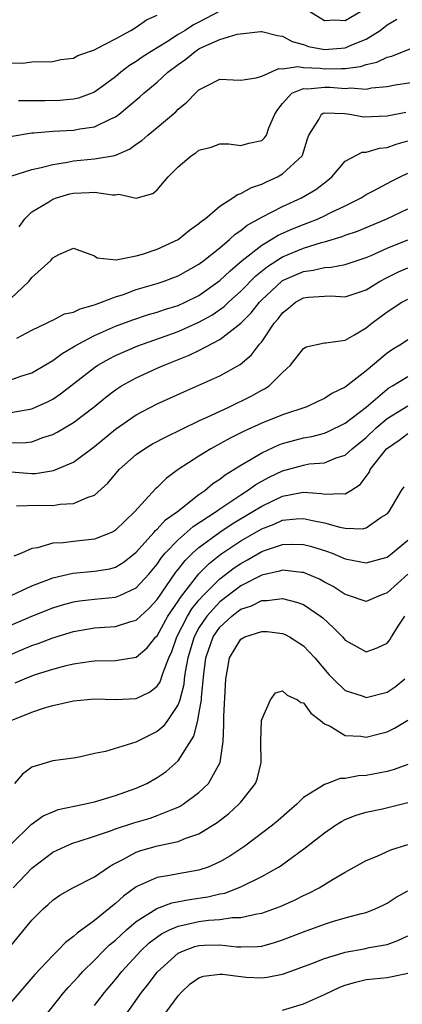
# Model space of a CAD drawing. Units: inches. Extents: x 2607000 to 2610000, y 1482000 to 1485000.
# Drawn here: x 2607156 to 2607192, y 1482152 to 1482246 of the extents above; entities that cross this region are included whole.
import ezdxf

# ---------------------------------------------------------------- set-up
doc = ezdxf.new("R2010")
doc.units = ezdxf.units.IN
doc.header["$MEASUREMENT"] = 0
doc.layers.add('LD26071482_2ft', color=226, linetype='Continuous')

msp = doc.modelspace()

# ---------------------------------------------------------------- linework, layer by layer
at = {"layer": 'LD26071482_2ft'}
for points, elevation in [([(2607155, 1482241.888), (2607156.135, 1482241.865), (2607157, 1482241.982), (2607159, 1482242.031), (2607159.776, 1482242.224), (2607161, 1482242.361), (2607161.405, 1482242.595), (2607163, 1482243.156), (2607163.294, 1482243.294), (2607165, 1482244.196), (2607166.487, 1482245), (2607167, 1482245.31), (2607167.989, 1482246.011), (2607169, 1482246.472)], 8886), ([(2607175, 1482246.845), (2607173, 1482245.785), (2607172.469, 1482245.531), (2607171.665, 1482245), (2607171, 1482244.6), (2607169.892, 1482243.893), (2607168.42, 1482243), (2607167.568, 1482242.432), (2607167, 1482242.025), (2607166.357, 1482241.643), (2607165.52, 1482241), (2607165, 1482240.574), (2607163, 1482239.1), (2607161.471, 1482238.53), (2607161, 1482238.432), (2607159.69, 1482238.31), (2607158.277, 1482238.277), (2607155.718, 1482238.282)], 8888), ([(2607188.856, 1482247), (2607187, 1482245.916), (2607186.016, 1482245.984), (2607185, 1482245.928), (2607183.098, 1482247.098)], 8888), ([(2607155.1, 1482234.9), (2607157, 1482235.196), (2607157.2, 1482235.2), (2607159, 1482235.356), (2607161, 1482235.469), (2607161.585, 1482235.586), (2607163, 1482235.775), (2607164.551, 1482236.551), (2607165, 1482236.733), (2607165.353, 1482237), (2607167.34, 1482238.66), (2607167.706, 1482239), (2607169, 1482240.057), (2607170.019, 1482241), (2607171, 1482241.746), (2607171.739, 1482242.261), (2607172.623, 1482243), (2607173, 1482243.231), (2607173.458, 1482243.458), (2607175, 1482244.12), (2607176.656, 1482244.656), (2607178.908, 1482244.908), (2607179, 1482244.905), (2607180.504, 1482244.504), (2607181, 1482244.466), (2607181.929, 1482243.929), (2607183, 1482243.67), (2607183.471, 1482243.472), (2607185, 1482243.174), (2607187, 1482243.346), (2607187.63, 1482243.629), (2607189, 1482244.173), (2607190.339, 1482245), (2607191, 1482245.541), (2607191.931, 1482246.069)], 8890), ([(2607155, 1482231.055), (2607157, 1482231.699), (2607157.882, 1482231.882), (2607159, 1482232.191), (2607160.406, 1482232.406), (2607161, 1482232.528), (2607163, 1482232.714), (2607164.952, 1482233.048), (2607166.363, 1482233.637), (2607167, 1482234.111), (2607167.528, 1482234.472), (2607168.113, 1482235), (2607169, 1482235.726), (2607170.774, 1482237.226), (2607171, 1482237.458), (2607171.847, 1482238.153), (2607172.658, 1482239), (2607173, 1482239.322), (2607173.682, 1482239.682), (2607175, 1482240.325), (2607176.27, 1482240.27), (2607177, 1482240.254), (2607178.464, 1482240.464), (2607179, 1482240.632), (2607180.648, 1482241.353), (2607181, 1482241.333), (2607182.45, 1482241.55), (2607183, 1482241.46), (2607184.601, 1482241.399), (2607185, 1482241.343), (2607186.653, 1482241.347), (2607187, 1482241.372), (2607188.453, 1482241.546), (2607189, 1482241.742), (2607190.037, 1482241.963), (2607191, 1482242.445), (2607191.457, 1482242.543), (2607193.265, 1482243.265)], 8892), ([(2607155.77, 1482226.23), (2607156.335, 1482227), (2607157, 1482227.638), (2607158.625, 1482228.626), (2607159, 1482228.878), (2607159.344, 1482229), (2607160.639, 1482229.36), (2607161, 1482229.441), (2607162.496, 1482229.504), (2607163, 1482229.547), (2607164.73, 1482229.27), (2607165, 1482229.275), (2607165.33, 1482229.33), (2607167, 1482228.973), (2607168.596, 1482229.403), (2607169, 1482229.773), (2607170.064, 1482231), (2607171, 1482231.943), (2607172.237, 1482233), (2607172.712, 1482233.288), (2607173, 1482233.55), (2607174.163, 1482233.837), (2607175, 1482234.162), (2607175.845, 1482234.154), (2607177, 1482233.993), (2607177.773, 1482234.228), (2607179, 1482234.471), (2607179.281, 1482234.72), (2607179.468, 1482235), (2607179.678, 1482235.678), (2607180.262, 1482237), (2607180.555, 1482237.445), (2607181, 1482238), (2607181.895, 1482239), (2607183, 1482239.441), (2607183.425, 1482239.425), (2607185, 1482239.559), (2607185.56, 1482239.561), (2607187, 1482239.435), (2607187.496, 1482239.496), (2607189, 1482239.395), (2607189.504, 1482239.504), (2607191, 1482239.631), (2607191.795, 1482239.795), (2607194.16, 1482240.16)], 8894), ([(2607155, 1482219.379), (2607156.703, 1482221), (2607156.844, 1482221.156), (2607157, 1482221.368), (2607158.806, 1482223), (2607159, 1482223.241), (2607159.569, 1482223.569), (2607161, 1482224.18), (2607163, 1482223.461), (2607163.26, 1482223.26), (2607165.056, 1482223.056), (2607167, 1482223.451), (2607167.603, 1482223.603), (2607169, 1482224.091), (2607171, 1482225), (2607172.106, 1482225.894), (2607173, 1482226.523), (2607173.243, 1482226.757), (2607173.58, 1482227), (2607175, 1482228.202), (2607176.254, 1482229), (2607176.68, 1482229.32), (2607177, 1482229.399), (2607178.016, 1482229.984), (2607179, 1482230.301), (2607179.465, 1482230.535), (2607180.508, 1482231), (2607181, 1482231.272), (2607182.874, 1482233), (2607182.918, 1482233.082), (2607183.372, 1482234.628), (2607183.513, 1482235), (2607184.487, 1482236.487), (2607184.715, 1482237), (2607184.897, 1482237.103), (2607185, 1482237.116), (2607186.935, 1482237.065), (2607187.433, 1482237), (2607188.739, 1482236.739), (2607191, 1482236.83), (2607192.816, 1482237.185)], 8896), ([(2607155.574, 1482215.574), (2607157, 1482216.35), (2607158.403, 1482217), (2607158.795, 1482217.205), (2607159, 1482217.293), (2607160.115, 1482217.885), (2607161, 1482218.057), (2607161.613, 1482218.387), (2607163, 1482218.748), (2607163.171, 1482218.829), (2607163.657, 1482219), (2607165, 1482219.523), (2607165.763, 1482219.763), (2607167, 1482220.212), (2607169, 1482220.807), (2607169.583, 1482221), (2607171, 1482221.533), (2607173, 1482222.645), (2607173.471, 1482223), (2607175, 1482224.219), (2607175.927, 1482225), (2607176.467, 1482225.533), (2607177, 1482225.878), (2607177.607, 1482226.393), (2607178.742, 1482227), (2607179, 1482227.156), (2607181, 1482228.177), (2607182.801, 1482229), (2607184.195, 1482229.805), (2607185, 1482230.441), (2607185.333, 1482230.667), (2607185.731, 1482231), (2607187, 1482232.497), (2607188.633, 1482233.367), (2607189, 1482233.372), (2607190.268, 1482233.732), (2607191, 1482233.805), (2607191.862, 1482234.138), (2607193, 1482234.457)], 8898), ([(2607155, 1482211.6), (2607155.935, 1482211.935), (2607157, 1482212.254), (2607159, 1482213.442), (2607159.89, 1482214.11), (2607161, 1482214.732), (2607161.158, 1482214.842), (2607161.437, 1482215), (2607163, 1482215.818), (2607165, 1482216.722), (2607166.659, 1482217.341), (2607168.166, 1482217.834), (2607169, 1482218.066), (2607169.689, 1482218.312), (2607171, 1482218.702), (2607171.664, 1482219), (2607173, 1482219.664), (2607175, 1482221.078), (2607175.973, 1482222.027), (2607177.141, 1482223), (2607179, 1482224.48), (2607179.914, 1482225), (2607180.582, 1482225.418), (2607181.966, 1482226.034), (2607183, 1482226.452), (2607183.408, 1482226.592), (2607184.403, 1482227), (2607185, 1482227.279), (2607185.566, 1482227.566), (2607187, 1482228.241), (2607188.518, 1482229), (2607189, 1482229.316), (2607189.626, 1482229.626), (2607191.415, 1482230.585), (2607192.246, 1482231), (2607193, 1482231.351)], 8900), ([(2607155, 1482208.454), (2607157, 1482208.805), (2607158.51, 1482209.49), (2607159, 1482209.756), (2607159.753, 1482210.247), (2607163, 1482212.777), (2607163.33, 1482213), (2607164.389, 1482213.611), (2607165, 1482213.92), (2607167.156, 1482214.844), (2607169.754, 1482215.754), (2607171, 1482216.21), (2607173, 1482217.108), (2607174.223, 1482217.777), (2607175.404, 1482218.596), (2607175.812, 1482219), (2607177, 1482220.064), (2607178.455, 1482221.545), (2607179.558, 1482222.442), (2607181, 1482223.357), (2607183, 1482224.176), (2607184.729, 1482224.729), (2607185, 1482224.795), (2607186.703, 1482225.297), (2607187, 1482225.422), (2607188.181, 1482225.819), (2607190.973, 1482227), (2607193, 1482227.937)], 8902), ([(2607155, 1482205.555), (2607156.417, 1482205.583), (2607157, 1482205.659), (2607158.066, 1482206.066), (2607159, 1482206.365), (2607159.428, 1482206.572), (2607161, 1482207.499), (2607162.974, 1482209), (2607164.079, 1482209.921), (2607165, 1482210.63), (2607165.574, 1482211), (2607167, 1482211.795), (2607169, 1482212.703), (2607169.671, 1482213), (2607172.068, 1482213.932), (2607173, 1482214.396), (2607175, 1482215.436), (2607176.997, 1482217.003), (2607178.005, 1482217.995), (2607178.781, 1482219), (2607179, 1482219.226), (2607180.899, 1482221), (2607181, 1482221.075), (2607183, 1482221.958), (2607183.934, 1482222.067), (2607185, 1482222.34), (2607185.64, 1482222.359), (2607187, 1482222.627), (2607187.285, 1482222.715), (2607189, 1482223.278), (2607189.487, 1482223.487), (2607191, 1482224.181), (2607193, 1482224.983)], 8904), ([(2607155, 1482202.8), (2607157, 1482202.638), (2607157.357, 1482202.643), (2607159.087, 1482202.913), (2607161, 1482203.716), (2607163, 1482205.209), (2607165, 1482206.874), (2607167, 1482208.254), (2607169, 1482209.289), (2607171.555, 1482210.445), (2607173, 1482211.067), (2607175, 1482211.979), (2607176.936, 1482213.064), (2607178.03, 1482213.97), (2607178.808, 1482215), (2607179, 1482215.23), (2607180.193, 1482217), (2607180.567, 1482217.433), (2607181, 1482218.004), (2607181.564, 1482218.436), (2607182.251, 1482219), (2607183, 1482219.416), (2607183.484, 1482219.484), (2607185, 1482219.589), (2607185.611, 1482219.611), (2607187, 1482219.524), (2607189, 1482220.211), (2607190.273, 1482221), (2607191, 1482221.388), (2607192.094, 1482221.906), (2607193, 1482222.304)], 8906), ([(2607155.53, 1482199.53), (2607157.59, 1482199.59), (2607159, 1482199.575), (2607159.699, 1482199.699), (2607161, 1482199.758), (2607162.378, 1482200.378), (2607163, 1482200.569), (2607164.289, 1482201.711), (2607165.353, 1482203), (2607167, 1482204.46), (2607167.773, 1482205), (2607168.546, 1482205.454), (2607169.847, 1482206.153), (2607173, 1482207.658), (2607174.2, 1482208.2), (2607175.907, 1482209), (2607177.984, 1482210.016), (2607179, 1482210.588), (2607179.281, 1482210.719), (2607179.703, 1482211), (2607181, 1482212.289), (2607181.757, 1482213), (2607183, 1482214.594), (2607183.256, 1482214.744), (2607185, 1482215.137), (2607185.129, 1482215.129), (2607187, 1482215.397), (2607187.879, 1482215.879), (2607189, 1482216.549), (2607189.539, 1482217), (2607191, 1482218.107), (2607192.414, 1482219), (2607193, 1482219.31)], 8908), ([(2607193, 1482215.413), (2607192.39, 1482215), (2607191.522, 1482214.478), (2607191, 1482214.131), (2607189, 1482212.458), (2607187, 1482210.886), (2607185.72, 1482210.28), (2607185, 1482209.799), (2607184.448, 1482209.552), (2607183.325, 1482209), (2607181, 1482208.231), (2607179, 1482207.45), (2607177.319, 1482206.681), (2607177, 1482206.507), (2607175.988, 1482206.012), (2607174.122, 1482205), (2607173, 1482204.295), (2607171.012, 1482203), (2607169.846, 1482202.154), (2607169, 1482201.299), (2607168.841, 1482201.159), (2607166.86, 1482199), (2607165, 1482197.208), (2607164.875, 1482197.125), (2607164.622, 1482197), (2607163, 1482196.346), (2607161, 1482196.137), (2607160.002, 1482196.002), (2607159, 1482195.966), (2607157.54, 1482195.54), (2607157, 1482195.469), (2607156.015, 1482195), (2607155.287, 1482194.713)], 8910), ([(2607155.099, 1482191), (2607157, 1482191.893), (2607158.421, 1482192.421), (2607159, 1482192.655), (2607160.91, 1482193.09), (2607163, 1482193.282), (2607164.468, 1482193.532), (2607165, 1482193.688), (2607165.825, 1482194.176), (2607167, 1482195.113), (2607168.692, 1482197), (2607168.828, 1482197.172), (2607169, 1482197.312), (2607169.803, 1482198.197), (2607170.949, 1482199), (2607173, 1482200.621), (2607173.553, 1482201), (2607174.323, 1482201.677), (2607175, 1482202.099), (2607175.494, 1482202.506), (2607176.339, 1482203), (2607177, 1482203.426), (2607178.001, 1482204.001), (2607179, 1482204.617), (2607180.634, 1482205.366), (2607181, 1482205.495), (2607183, 1482206.031), (2607183.818, 1482206.182), (2607185, 1482206.504), (2607185.358, 1482206.642), (2607187, 1482207.457), (2607189, 1482208.981), (2607191, 1482210.7), (2607191.18, 1482210.82), (2607191.518, 1482211), (2607193, 1482211.907)], 8912), ([(2607155, 1482188.124), (2607157, 1482188.982), (2607159, 1482189.775), (2607159.938, 1482190.062), (2607161, 1482190.352), (2607161.557, 1482190.443), (2607163, 1482190.616), (2607165, 1482190.812), (2607165.488, 1482191), (2607167, 1482191.688), (2607168.189, 1482193), (2607169, 1482193.976), (2607169.407, 1482194.593), (2607169.758, 1482195), (2607171, 1482196.294), (2607172.441, 1482197.559), (2607174.63, 1482199), (2607175, 1482199.268), (2607175.762, 1482199.762), (2607177, 1482200.605), (2607177.65, 1482201), (2607178.428, 1482201.572), (2607179.719, 1482202.28), (2607181, 1482202.899), (2607183, 1482203.442), (2607183.543, 1482203.543), (2607185, 1482203.662), (2607186.117, 1482204.117), (2607187, 1482204.384), (2607187.661, 1482205), (2607189, 1482206.071), (2607189.975, 1482207), (2607191, 1482207.886), (2607193, 1482209.107)], 8914), ([(2607155, 1482185.34), (2607156.18, 1482185.82), (2607157, 1482186.173), (2607157.616, 1482186.384), (2607159, 1482186.925), (2607161, 1482187.52), (2607163, 1482187.862), (2607163.947, 1482187.947), (2607165, 1482188.017), (2607166.49, 1482188.49), (2607167, 1482188.615), (2607167.387, 1482189), (2607168.233, 1482189.767), (2607169, 1482190.578), (2607170.794, 1482193.206), (2607171, 1482193.445), (2607171.675, 1482194.325), (2607172.375, 1482195), (2607173, 1482195.552), (2607175, 1482197.02), (2607176.187, 1482197.813), (2607178.164, 1482199), (2607179, 1482199.523), (2607181, 1482200.463), (2607182.809, 1482200.809), (2607183, 1482200.833), (2607184.716, 1482200.716), (2607185, 1482200.657), (2607186.734, 1482200.734), (2607187, 1482200.68), (2607187.544, 1482201), (2607188.425, 1482201.575), (2607189.282, 1482202.718), (2607189.401, 1482203), (2607190.956, 1482205), (2607192.166, 1482205.834), (2607193, 1482206.444)], 8916), ([(2607155.395, 1482182.605), (2607156.293, 1482183), (2607157, 1482183.279), (2607157.432, 1482183.432), (2607159, 1482183.93), (2607160.278, 1482184.278), (2607161, 1482184.442), (2607162.698, 1482184.698), (2607163, 1482184.73), (2607165, 1482184.759), (2607167, 1482185.057), (2607168.048, 1482185.952), (2607168.875, 1482187), (2607169, 1482187.124), (2607170.03, 1482189), (2607171, 1482190.421), (2607171.217, 1482190.783), (2607172.976, 1482193.024), (2607173.972, 1482194.028), (2607175.095, 1482194.905), (2607177, 1482196.181), (2607179, 1482197.343), (2607180.206, 1482197.794), (2607181, 1482198.158), (2607182.306, 1482198.306), (2607183, 1482198.339), (2607183.868, 1482198.132), (2607185, 1482197.918), (2607186.493, 1482197.507), (2607187, 1482197.421), (2607188.656, 1482197.344), (2607189, 1482197.436), (2607190.454, 1482198.454), (2607191, 1482198.784), (2607191.202, 1482199), (2607192.392, 1482201), (2607192.633, 1482201.367)], 8918), ([(2607155.02, 1482179), (2607157, 1482179.817), (2607158.224, 1482180.224), (2607159, 1482180.444), (2607161, 1482180.889), (2607163, 1482181.071), (2607165, 1482181.021), (2607167, 1482181.104), (2607168.275, 1482181.725), (2607169, 1482182.295), (2607169.28, 1482182.72), (2607169.523, 1482183.523), (2607170.119, 1482185), (2607170.391, 1482185.609), (2607170.89, 1482187), (2607171.912, 1482189), (2607172.319, 1482189.681), (2607173, 1482190.514), (2607173.436, 1482191), (2607175, 1482192.575), (2607176.38, 1482193.62), (2607177, 1482194.041), (2607177.632, 1482194.368), (2607179, 1482195.163), (2607179.262, 1482195.262), (2607181, 1482195.834), (2607181.874, 1482195.874), (2607183, 1482195.841), (2607183.674, 1482195.674), (2607185.203, 1482195.203), (2607185.744, 1482195), (2607187, 1482194.481), (2607187.665, 1482194.335), (2607189, 1482194.082), (2607191, 1482194.618), (2607191.492, 1482195), (2607193, 1482196.246)], 8920), ([(2607193, 1482193), (2607191, 1482191.213), (2607190.4, 1482191), (2607189, 1482190.379), (2607187.226, 1482191), (2607187, 1482191.065), (2607185.838, 1482191.838), (2607185, 1482192.254), (2607184.524, 1482192.524), (2607183, 1482193.164), (2607182.83, 1482193.17), (2607181, 1482193.39), (2607180.711, 1482193.289), (2607179, 1482192.909), (2607177, 1482191.884), (2607175, 1482190.363), (2607173.764, 1482189), (2607173, 1482187.861), (2607172.531, 1482187), (2607171.938, 1482185), (2607171.679, 1482183.679), (2607171.596, 1482183), (2607171.548, 1482182.452), (2607171.163, 1482181), (2607171, 1482180.533), (2607169.988, 1482179), (2607169.562, 1482178.438), (2607169, 1482177.948), (2607168.35, 1482177.65), (2607166.946, 1482176.946), (2607164.055, 1482176.055), (2607163, 1482175.846), (2607161.516, 1482175.516), (2607161, 1482175.423), (2607159, 1482175.153), (2607157, 1482174.561), (2607156.109, 1482173.891), (2607155.354, 1482173)], 8922), ([(2607155, 1482167.141), (2607156.947, 1482169.053), (2607158.098, 1482169.902), (2607159, 1482170.293), (2607159.511, 1482170.489), (2607161.972, 1482171), (2607163, 1482171.238), (2607165, 1482171.836), (2607167, 1482172.544), (2607168.019, 1482173), (2607169, 1482173.549), (2607169.852, 1482174.148), (2607171, 1482175.167), (2607172.495, 1482177.505), (2607172.875, 1482179), (2607173, 1482179.632), (2607173.225, 1482181), (2607173.231, 1482181.231), (2607173.449, 1482183.449), (2607173.654, 1482185), (2607174.353, 1482187), (2607175, 1482187.942), (2607176.144, 1482189), (2607176.637, 1482189.363), (2607177, 1482189.653), (2607178.024, 1482189.976), (2607179, 1482190.488), (2607179.522, 1482190.478), (2607181, 1482190.682), (2607182.342, 1482190.342), (2607183, 1482190.096), (2607184.646, 1482189), (2607184.843, 1482188.843), (2607185.885, 1482187.885), (2607186.728, 1482187), (2607187, 1482186.691), (2607189, 1482185.59), (2607190.051, 1482185.949), (2607191, 1482186.403), (2607191.267, 1482186.733), (2607191.417, 1482187), (2607192.132, 1482188.132), (2607192.705, 1482189)], 8924), ([(2607155.205, 1482163), (2607157, 1482164.892), (2607159, 1482166.417), (2607160.252, 1482167), (2607161, 1482167.306), (2607161.433, 1482167.434), (2607163, 1482167.95), (2607164.441, 1482168.441), (2607165, 1482168.663), (2607166.757, 1482169.243), (2607168.313, 1482169.687), (2607169, 1482169.922), (2607170.58, 1482170.58), (2607171, 1482170.726), (2607171.186, 1482170.814), (2607171.474, 1482171), (2607173, 1482172.144), (2607173.899, 1482173), (2607175.025, 1482175), (2607175.302, 1482177), (2607175.39, 1482178.61), (2607175.38, 1482179), (2607175.39, 1482179.39), (2607175.555, 1482183), (2607175.702, 1482183.702), (2607175.923, 1482185), (2607177, 1482186.786), (2607177.399, 1482187), (2607179, 1482187.537), (2607179.525, 1482187.525), (2607181, 1482187.333), (2607181.237, 1482187.237), (2607181.679, 1482187), (2607183, 1482186.168), (2607184.084, 1482185), (2607185.426, 1482183.426), (2607185.834, 1482183), (2607187, 1482181.882), (2607188.63, 1482181.37), (2607189, 1482181.227), (2607191, 1482181.736), (2607191.776, 1482182.224), (2607192.72, 1482183)], 8926), ([(2607155, 1482157.465), (2607157, 1482159.911), (2607158.076, 1482161), (2607158.57, 1482161.43), (2607159, 1482161.848), (2607159.681, 1482162.319), (2607160.932, 1482163), (2607163, 1482164.057), (2607164.344, 1482165), (2607164.747, 1482165.252), (2607165.718, 1482165.718), (2607167, 1482166.422), (2607167.427, 1482166.573), (2607169.02, 1482167.02), (2607171, 1482167.428), (2607171.756, 1482167.756), (2607173, 1482168.183), (2607174.728, 1482169.272), (2607175.864, 1482170.136), (2607176.821, 1482171), (2607177, 1482171.204), (2607178.424, 1482173), (2607178.582, 1482173.418), (2607178.937, 1482175), (2607178.923, 1482177.077), (2607178.979, 1482179), (2607179, 1482179.124), (2607179.835, 1482181), (2607180.33, 1482181.67), (2607181, 1482181.835), (2607181.434, 1482181.434), (2607182.444, 1482181), (2607182.747, 1482180.747), (2607183, 1482180.709), (2607183.708, 1482179.708), (2607184.646, 1482179), (2607185, 1482178.701), (2607185.542, 1482178.458), (2607187, 1482177.585), (2607188.489, 1482177.511), (2607189, 1482177.431), (2607190.261, 1482177.739), (2607191, 1482177.939), (2607191.717, 1482178.283), (2607193, 1482179.047)], 8928), ([(2607193, 1482174.816), (2607191.683, 1482174.317), (2607191, 1482174.128), (2607189, 1482173.765), (2607188.279, 1482173.721), (2607187, 1482173.473), (2607186.526, 1482173.474), (2607185.296, 1482173), (2607185, 1482172.902), (2607184.662, 1482172.662), (2607183, 1482171.638), (2607182.378, 1482171), (2607181.62, 1482170.38), (2607180.564, 1482169.436), (2607180.043, 1482169), (2607177.386, 1482167), (2607175.948, 1482166.052), (2607175, 1482165.501), (2607173.869, 1482165), (2607173, 1482164.704), (2607171, 1482164.357), (2607170.191, 1482164.191), (2607169, 1482164.01), (2607167, 1482163.099), (2607165.778, 1482162.222), (2607165, 1482161.501), (2607164.706, 1482161.294), (2607164.38, 1482161), (2607163, 1482159.885), (2607161.328, 1482158.672), (2607161, 1482158.357), (2607160.209, 1482157.791), (2607159.466, 1482157), (2607159, 1482156.543), (2607157.282, 1482154.718), (2607155, 1482152.039)], 8930), ([(2607157, 1482149.151), (2607160.065, 1482153), (2607160.498, 1482153.502), (2607161, 1482154.027), (2607161.45, 1482154.55), (2607161.873, 1482155), (2607163, 1482156.096), (2607163.867, 1482157), (2607164.442, 1482157.558), (2607165, 1482158.014), (2607166.057, 1482159), (2607167, 1482159.806), (2607168.954, 1482161.046), (2607170.413, 1482161.586), (2607172.096, 1482161.904), (2607173.847, 1482162.153), (2607175, 1482162.433), (2607175.484, 1482162.516), (2607177, 1482163.096), (2607179, 1482164.084), (2607180.614, 1482165), (2607180.851, 1482165.149), (2607181.958, 1482165.958), (2607183.178, 1482166.822), (2607185, 1482168.282), (2607186.065, 1482169), (2607186.637, 1482169.363), (2607187, 1482169.546), (2607188.046, 1482169.954), (2607189, 1482170.238), (2607190.574, 1482170.574), (2607193, 1482171.159)], 8932), ([(2607163, 1482151.757), (2607163.96, 1482153), (2607165, 1482154.24), (2607165.6, 1482155), (2607167.426, 1482157), (2607168.244, 1482157.756), (2607169.397, 1482158.603), (2607170.185, 1482159), (2607171, 1482159.361), (2607171.44, 1482159.44), (2607173, 1482159.799), (2607173.926, 1482159.926), (2607175, 1482159.987), (2607176.173, 1482160.173), (2607177, 1482160.163), (2607178.532, 1482160.532), (2607179, 1482160.592), (2607180.776, 1482161.224), (2607182.152, 1482161.848), (2607183, 1482162.268), (2607183.505, 1482162.495), (2607184.492, 1482163), (2607185.831, 1482163.831), (2607187, 1482164.51), (2607189, 1482165.619), (2607190.045, 1482166.045), (2607191.351, 1482166.649), (2607193, 1482167.158)], 8934), ([(2607164.645, 1482149), (2607167.509, 1482153), (2607168.17, 1482153.83), (2607169, 1482154.957), (2607171, 1482156.76), (2607171.507, 1482157), (2607172.611, 1482157.389), (2607173, 1482157.49), (2607173.52, 1482157.52), (2607175, 1482157.557), (2607176.626, 1482157.374), (2607177, 1482157.369), (2607178.599, 1482157.401), (2607179, 1482157.45), (2607180.219, 1482157.781), (2607181, 1482158.029), (2607183, 1482158.81), (2607185, 1482159.547), (2607185.794, 1482159.794), (2607187, 1482160.138), (2607188.567, 1482160.567), (2607189, 1482160.664), (2607189.877, 1482161), (2607190.639, 1482161.361), (2607191, 1482161.549), (2607191.882, 1482162.118), (2607193, 1482162.723)], 8936), ([(2607169.778, 1482151), (2607171, 1482152.696), (2607171.281, 1482153), (2607172.166, 1482153.834), (2607173, 1482154.399), (2607173.441, 1482154.559), (2607175, 1482154.767), (2607175.244, 1482154.755), (2607177, 1482154.529), (2607177.519, 1482154.481), (2607179, 1482154.406), (2607179.542, 1482154.458), (2607181, 1482154.764), (2607181.179, 1482154.821), (2607183.788, 1482155.788), (2607185, 1482156.266), (2607186.793, 1482156.793), (2607187, 1482156.865), (2607188.806, 1482157.194), (2607189.306, 1482157.306), (2607191, 1482157.607), (2607192.034, 1482157.966), (2607193, 1482158.437)], 8938), ([(2607181, 1482151.309), (2607183, 1482151.906), (2607185, 1482152.802), (2607186.484, 1482153.516), (2607187, 1482153.707), (2607187.993, 1482154.007), (2607189, 1482154.239), (2607191, 1482154.45), (2607191.481, 1482154.519), (2607193, 1482154.851)], 8940)]:
    msp.add_lwpolyline(points, dxfattribs=dict(at, elevation=elevation))

doc.saveas('drawing.dxf')
